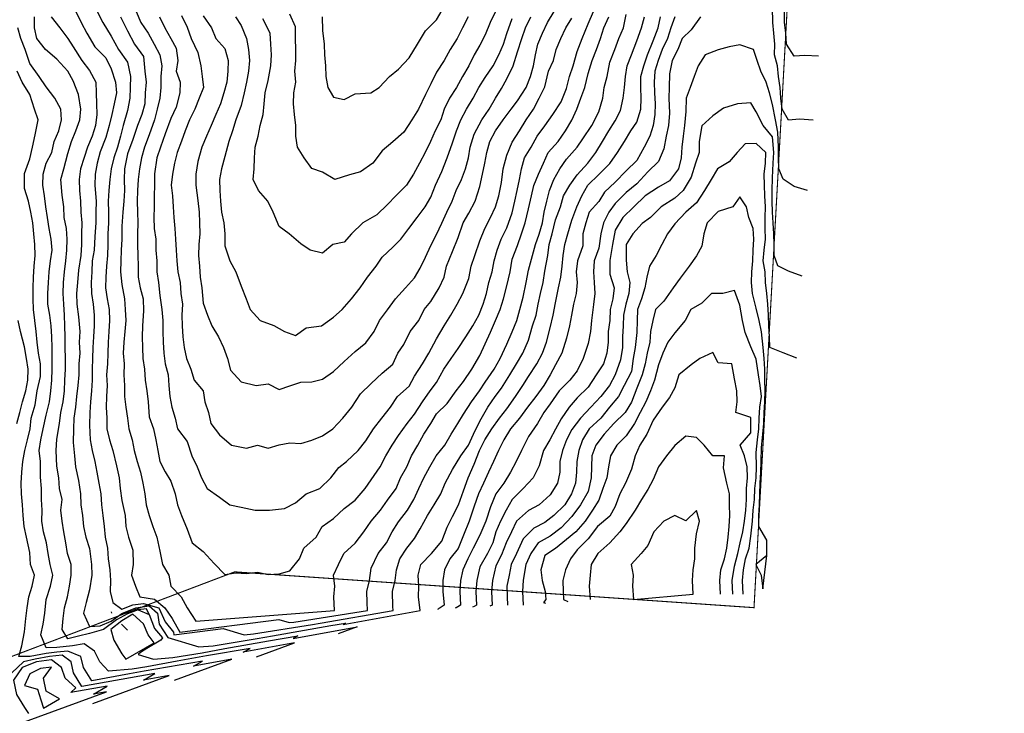
# Model space of a CAD drawing. Units: feet. Extents: x 0 to 5496664, y 0 to 4063318.
# Drawn here: x 5495756 to 5496664, y 4056903 to 4057542 of the extents above; entities that cross this region are included whole.
import ezdxf

# ---------------------------------------------------------------- set-up
doc = ezdxf.new("R2010")
doc.units = ezdxf.units.FT
doc.header["$MEASUREMENT"] = 0
doc.linetypes.add('PHANTOM2', pattern=[1.25, 0.625, -0.125, 0.125, -0.125, 0.125, -0.125])
for name, color, linetype in [('_boundary', 6, 'PHANTOM2'), ('C-TOPO-MAJR-N', 10, 'Continuous'), ('C-TOPO-MINR-N', 8, 'Continuous')]:
    doc.layers.add(name, color=color, linetype=linetype)

msp = doc.modelspace()

# ---------------------------------------------------------------- linework, layer by layer
at = {"layer": '_boundary', "color": 2, "ltscale": 40, "const_width": 1}
msp.add_lwpolyline([(5496074.27, 4060016.8), (5496018.41, 4059444.74), (5495970.77, 4058924.65), (5496497.57, 4058852.94), (5496494.19, 4058844.65), (5496337.07, 4058476.75), (5496495.47, 4058455.86), (5496663.22, 4058434), (5496519.62, 4058073.04, 0.074541), (5496482.74, 4057898.04), (5496433.04, 4057000.09), (5495953.97, 4057033.11), (5495498.53, 4056860.3)], format="xyb", dxfattribs=at)
at = {"layer": 'C-TOPO-MAJR-N', "flags": 128}
for points, elevation in [([(5496487.5, 4057449.88), (5496475, 4057450.59), (5496465, 4057449.7), (5496458.98, 4057460), (5496457.81, 4057470), (5496457.13, 4057480), (5496455.57, 4057490), (5496454.69, 4057500), (5496451.9, 4057510), (5496452.32, 4057520), (5496451.4, 4057530), (5496450.49, 4057540), (5496450, 4057553.75)], 900), ([(5495848.75, 4057545), (5495855, 4057532.2), (5495861.67, 4057520), (5495870, 4057508.65), (5495871.25, 4057495), (5495872.31, 4057485), (5495871.4, 4057475), (5495871.25, 4057465), (5495868.39, 4057455), (5495864.2, 4057445), (5495860, 4057431.9), (5495855, 4057418.81), (5495852.5, 4057405), (5495851.96, 4057395), (5495852.46, 4057385), (5495851.73, 4057375), (5495850.7, 4057365), (5495850, 4057352), (5495849.87, 4057340), (5495849.24, 4057330), (5495848.97, 4057320), (5495848.73, 4057310), (5495850, 4057298.33), (5495852.39, 4057285), (5495853.1, 4057275), (5495853.71, 4057265), (5495852.68, 4057255), (5495851.87, 4057245), (5495851.25, 4057235), (5495852.13, 4057225), (5495851.85, 4057215), (5495852.21, 4057205), (5495852.22, 4057195), (5495853.65, 4057185), (5495855, 4057175), (5495856.35, 4057165), (5495859.29, 4057155), (5495861.3, 4057145), (5495864.15, 4057135), (5495866.98, 4057125), (5495869.27, 4057115), (5495871.02, 4057105), (5495872.28, 4057095), (5495875, 4057085), (5495878.54, 4057075), (5495882.14, 4057065), (5495885, 4057052.31), (5495887.41, 4057040), (5495893.12, 4057030), (5495895.17, 4057020), (5495904.64, 4057010), (5495910.21, 4057000), (5495918.18, 4056987.5), (5496045.98, 4056997.5), (5496045.34, 4057010), (5496046.36, 4057020), (5496045.18, 4057030), (5496049.76, 4057040), (5496054.58, 4057050), (5496065, 4057059.62), (5496073.04, 4057070), (5496080, 4057079.83), (5496088.44, 4057090), (5496095, 4057099.17), (5496103.08, 4057110), (5496106.81, 4057120), (5496112.8, 4057130), (5496117.24, 4057140), (5496122.97, 4057150), (5496128.53, 4057160), (5496135, 4057170), (5496140, 4057178.78), (5496150, 4057188.47), (5496158.41, 4057200), (5496165, 4057208.78), (5496172.65, 4057220), (5496180, 4057232.83), (5496185, 4057243.57), (5496190, 4057254.17), (5496194.58, 4057265), (5496198.92, 4057275), (5496201.96, 4057285), (5496205, 4057296.88), (5496208.22, 4057310), (5496210, 4057321.71), (5496215, 4057334.29), (5496218.43, 4057345), (5496222.02, 4057355), (5496225, 4057368.12), (5496227.8, 4057380), (5496230, 4057389.54), (5496234.17, 4057400), (5496238.81, 4057410), (5496243.16, 4057420), (5496252.28, 4057430), (5496259.26, 4057440), (5496265, 4057449.84), (5496269.73, 4057460), (5496273.31, 4057470), (5496277.04, 4057480), (5496280, 4057492.97), (5496283.78, 4057505), (5496287.83, 4057515), (5496291.31, 4057525), (5496294.66, 4057535), (5496299.11, 4057545)], 910), ([(5495954.83, 4057545), (5495960, 4057537.17), (5495964.77, 4057525), (5495966.63, 4057515), (5495967.72, 4057505), (5495966.73, 4057495), (5495965, 4057485), (5495962.7, 4057475), (5495960, 4057463.39), (5495955, 4057450), (5495951.96, 4057440), (5495948.57, 4057430), (5495945, 4057416.19), (5495941.89, 4057405), (5495940.1, 4057395), (5495940.36, 4057385), (5495940.79, 4057375), (5495941.71, 4057365), (5495943.86, 4057355), (5495945, 4057345), (5495945, 4057334), (5495949.52, 4057320), (5495955, 4057310), (5495960, 4057296.67), (5495964.44, 4057285), (5495968.2, 4057275), (5495977.5, 4057265), (5495990, 4057260.36), (5496000, 4057255), (5496010, 4057251.04), (5496020, 4057258.21), (5496034.17, 4057260), (5496045, 4057268.1), (5496053.08, 4057275), (5496061.67, 4057285), (5496069.69, 4057295), (5496076.61, 4057305), (5496084.41, 4057315), (5496090, 4057323.5), (5496100, 4057332.58), (5496107.26, 4057340), (5496114.57, 4057350), (5496122.32, 4057360), (5496129.83, 4057370), (5496135, 4057378.71), (5496139.17, 4057390), (5496145, 4057402.41), (5496149.91, 4057415), (5496155, 4057428.82), (5496158.46, 4057440), (5496162.74, 4057450), (5496167.71, 4057460), (5496173.9, 4057470), (5496179.35, 4057480), (5496185, 4057489.17), (5496192.32, 4057500), (5496197.71, 4057510), (5496201.87, 4057520), (5496205, 4057529.63), (5496210, 4057543.61)], 920), ([(5496383.67, 4057545), (5496375, 4057533.04), (5496366.9, 4057525), (5496362.92, 4057515), (5496357.68, 4057505), (5496355, 4057492.5), (5496354.66, 4057480), (5496354.44, 4057470), (5496355, 4057456.25), (5496354.08, 4057445), (5496352.14, 4057435), (5496350, 4057423.33), (5496345, 4057411.82), (5496335, 4057402.03), (5496325, 4057391.17), (5496315, 4057383.13), (5496305, 4057372.79), (5496299.21, 4057365), (5496294.08, 4057355), (5496291.81, 4057345), (5496290, 4057331.76), (5496285.72, 4057320), (5496285, 4057310), (5496285.54, 4057300), (5496286.22, 4057290), (5496285, 4057279.67), (5496283.11, 4057265), (5496282.28, 4057255), (5496280, 4057243.93), (5496275.41, 4057230), (5496270, 4057218.6), (5496263.03, 4057210), (5496253.33, 4057200), (5496245, 4057188), (5496239.19, 4057180), (5496233.33, 4057170), (5496225, 4057157.87), (5496218.43, 4057145), (5496213.68, 4057135), (5496208.53, 4057125), (5496202.24, 4057115), (5496194.93, 4057105), (5496190, 4057093.24), (5496185.73, 4057080), (5496180, 4057067.05), (5496174.08, 4057055), (5496168.95, 4057045), (5496164.29, 4057035), (5496162.44, 4057025), (5496161.55, 4057015), (5496162.23, 4057002.5), (5496159.79, 4057000.83), (5496158.31, 4057000), (5496157.22, 4056999.5)], 900), ([(5495973.99, 4056954.59), (5496009.25, 4056967.5), (5495961.94, 4056958.93), (5495968.26, 4056962.52), (5495927.86, 4056955.5), (5495900.91, 4056950.83), (5495873.07, 4056945.5), (5495859.49, 4056943.33), (5495837.5, 4056941.43), (5495829.55, 4056950), (5495824.57, 4056960), (5495815, 4056966.8), (5495804.24, 4056965), (5495790, 4056963.29), (5495780, 4056962.88), (5495775.19, 4056975), (5495777.28, 4056985), (5495778.75, 4056995), (5495780, 4057007.73), (5495784.07, 4057020), (5495786.09, 4057030), (5495783.71, 4057040), (5495781.8, 4057050), (5495780.42, 4057060), (5495777.5, 4057070), (5495775.94, 4057080), (5495776.47, 4057090), (5495775.87, 4057100), (5495775.78, 4057110), (5495775, 4057120.33), (5495774.88, 4057135), (5495773.78, 4057145), (5495775.15, 4057155), (5495777.47, 4057165), (5495780, 4057177.81), (5495783.02, 4057190), (5495784.53, 4057200), (5495785.3, 4057210), (5495785.74, 4057220), (5495785.71, 4057230), (5495785.52, 4057240), (5495785.44, 4057250), (5495784.83, 4057260), (5495783.48, 4057270), (5495781.67, 4057280), (5495781.5, 4057290), (5495782.23, 4057300), (5495782.95, 4057310), (5495784.07, 4057320), (5495785.61, 4057330), (5495784.69, 4057340), (5495782.87, 4057350), (5495781.45, 4057360), (5495779.63, 4057370), (5495778.67, 4057380), (5495776.89, 4057390), (5495777.18, 4057400), (5495780.24, 4057410), (5495785.35, 4057420), (5495787.54, 4057430), (5495791.64, 4057440), (5495794.19, 4057450), (5495793.72, 4057460), (5495788.18, 4057470), (5495780, 4057480.45), (5495773.56, 4057490), (5495765, 4057502.12), (5495760.8, 4057515), (5495756.77, 4057525), (5495753.86, 4057535)], 900), ([(5496423.1, 4057012.5), (5496422.44, 4057025), (5496423.23, 4057035), (5496425.17, 4057045), (5496428.42, 4057055), (5496430, 4057066), (5496431.6, 4057080), (5496432.3, 4057090), (5496433.51, 4057100), (5496433.95, 4057110), (5496435.14, 4057120), (5496435.42, 4057130), (5496435, 4057143.38), (5496436.33, 4057155), (5496437.54, 4057165), (5496437.86, 4057175), (5496438.49, 4057185), (5496439.83, 4057195), (5496438.68, 4057205), (5496437.24, 4057215), (5496435, 4057229.29), (5496430, 4057240.75), (5496425, 4057254), (5496422.41, 4057265), (5496420, 4057279.29), (5496415, 4057292.61), (5496404.29, 4057290), (5496393.97, 4057290), (5496385, 4057281.07), (5496374.79, 4057275), (5496369.56, 4057265), (5496360, 4057253.68), (5496353.59, 4057245), (5496348.93, 4057235), (5496345, 4057223.97), (5496341.34, 4057210), (5496337.53, 4057200), (5496333.17, 4057190), (5496328.07, 4057180), (5496322.73, 4057170), (5496315, 4057158.75), (5496306.56, 4057150), (5496300.56, 4057140), (5496298.88, 4057130), (5496297.18, 4057120), (5496293.72, 4057110), (5496290, 4057099.34), (5496283.96, 4057090), (5496277.35, 4057080), (5496268.81, 4057070), (5496260, 4057063.07), (5496250, 4057054.62), (5496240, 4057048.08), (5496236.41, 4057035), (5496237.7, 4057025), (5496240.37, 4057015), (5496241.15, 4057007.5), (5496238.74, 4057005), (5496240.69, 4057004.17)], 890), ([(5495853.48, 4056952.5), (5495879.71, 4056967.5), (5495874.19, 4056975), (5495870, 4056985.07), (5495860, 4056994.22), (5495850, 4056988.02), (5495839.69, 4056980), (5495842.65, 4056970), (5495850, 4056957.55), (5495853.48, 4056952.5)], 900)]:
    msp.add_lwpolyline(points, dxfattribs=dict(at, elevation=elevation))
at = {"layer": 'C-TOPO-MINR-N', "flags": 128}
for points, elevation in [([(5495807.56, 4057550), (5495812.22, 4057540), (5495817.59, 4057530), (5495825, 4057517.38), (5495835, 4057507.22), (5495840, 4057497.03), (5495843.92, 4057485), (5495844.84, 4057475), (5495842.93, 4057465), (5495840.64, 4057455), (5495838.05, 4057445), (5495835, 4057433.89), (5495830, 4057420.5), (5495827.21, 4057410), (5495825.18, 4057400), (5495825, 4057389.41), (5495826.1, 4057375), (5495826, 4057365), (5495825.85, 4057355), (5495825, 4057342.5), (5495824.25, 4057330), (5495822.59, 4057320), (5495822.12, 4057310), (5495821.49, 4057300), (5495821.99, 4057290), (5495823.49, 4057280), (5495824.51, 4057270), (5495824.4, 4057260), (5495823.76, 4057250), (5495823.15, 4057240), (5495822.87, 4057230), (5495822.64, 4057220), (5495822.54, 4057210), (5495821.87, 4057200), (5495820.87, 4057190), (5495820.51, 4057180), (5495820, 4057168.33), (5495820.65, 4057155), (5495822.59, 4057145), (5495824.91, 4057135), (5495826.93, 4057125), (5495828.71, 4057115), (5495830.42, 4057105), (5495831.25, 4057095), (5495832.4, 4057085), (5495833.53, 4057075), (5495834.44, 4057065), (5495836.78, 4057055), (5495837.41, 4057045), (5495838.85, 4057035), (5495839.34, 4057025), (5495839.23, 4057015), (5495841.67, 4057005), (5495850, 4056998.78), (5495860, 4057002.67), (5495870, 4057003.94), (5495883.93, 4057000), (5495890, 4056987.04), (5495897.5, 4056977.42), (5495897.72, 4056975), (5495943.45, 4056980.83), (5495962.59, 4056975.07), (5495971.38, 4056975.83), (5496025.74, 4056984.5), (5496032.7, 4056985.83), (5496100.08, 4056997.5), (5496100, 4057001.16), (5496099.43, 4057015), (5496101.9, 4057025), (5496103.3, 4057035), (5496106.25, 4057045), (5496112.91, 4057055), (5496120, 4057063.75), (5496125, 4057072.86), (5496132, 4057085), (5496138.11, 4057095), (5496144, 4057105), (5496148.19, 4057115), (5496155, 4057127.5), (5496162.5, 4057140), (5496169.62, 4057150), (5496174.19, 4057160), (5496180, 4057172.16), (5496187.55, 4057185), (5496194.35, 4057195), (5496200, 4057202.67), (5496207.73, 4057215), (5496214.1, 4057225), (5496219.67, 4057235), (5496225, 4057246.77), (5496228.67, 4057260), (5496232.07, 4057270), (5496234.02, 4057280), (5496236.12, 4057290), (5496238.58, 4057300), (5496240, 4057310.63), (5496242.73, 4057325), (5496244.03, 4057335), (5496246.99, 4057345), (5496250, 4057357.88), (5496254.45, 4057370), (5496257.34, 4057380), (5496263.07, 4057390), (5496270, 4057399.24), (5496279.88, 4057410), (5496287.02, 4057420), (5496293.27, 4057430), (5496299.02, 4057440), (5496305, 4057449.18), (5496310, 4057458.75), (5496312.33, 4057470), (5496313.6, 4057480), (5496314.64, 4057490), (5496316.15, 4057500), (5496319.92, 4057510), (5496325, 4057522.94), (5496329.24, 4057535), (5496331.98, 4057545)], 906), ([(5495827.05, 4057550), (5495832.27, 4057540), (5495840, 4057527.43), (5495846.91, 4057515), (5495855, 4057503.26), (5495857.78, 4057490), (5495857.7, 4057480), (5495857.16, 4057470), (5495855, 4057458.64), (5495851.25, 4057445), (5495848.66, 4057435), (5495845.82, 4057425), (5495842.5, 4057415), (5495840.06, 4057405), (5495838.82, 4057395), (5495837.82, 4057385), (5495837.31, 4057375), (5495837.73, 4057365), (5495837.5, 4057355), (5495836.97, 4057345), (5495836.9, 4057335), (5495836.52, 4057325), (5495835.63, 4057315), (5495835, 4057305), (5495834.94, 4057295), (5495836.37, 4057285), (5495838.17, 4057275), (5495838.47, 4057265), (5495837.99, 4057255), (5495837.25, 4057245), (5495836.88, 4057235), (5495836.53, 4057225), (5495835.73, 4057215), (5495836.5, 4057205), (5495835.75, 4057195), (5495835.29, 4057185), (5495836.2, 4057175), (5495836.05, 4057165), (5495838.61, 4057155), (5495841.47, 4057145), (5495845, 4057130.83), (5495847.5, 4057120), (5495848.36, 4057110), (5495850, 4057099), (5495852.97, 4057085), (5495853.71, 4057075), (5495856.1, 4057065), (5495860, 4057053.24), (5495860.22, 4057040), (5495858.75, 4057030), (5495862.34, 4057020), (5495866.53, 4057010), (5495880, 4057007.98), (5495889.62, 4057000), (5495896.23, 4056990), (5495903.25, 4056977.5), (5495994.71, 4056989.17), (5496004.28, 4056986.29), (5496008.68, 4056986.67), (5496076.63, 4056997.5), (5496076.3, 4057005), (5496076, 4057015), (5496078.39, 4057025), (5496080, 4057036.56), (5496086.35, 4057050), (5496093.95, 4057060), (5496099.29, 4057070), (5496105, 4057079.23), (5496113.37, 4057090), (5496119.35, 4057100), (5496123.72, 4057110), (5496128.33, 4057120), (5496134.1, 4057130), (5496139.8, 4057140), (5496147.8, 4057150), (5496153.54, 4057160), (5496159.9, 4057170), (5496165, 4057178.65), (5496172.5, 4057190), (5496179.7, 4057200), (5496185, 4057208.17), (5496193.26, 4057220), (5496198.81, 4057230), (5496205, 4057243.02), (5496210, 4057254.55), (5496214.13, 4057265), (5496217.14, 4057275), (5496220, 4057286.67), (5496222.84, 4057300), (5496225, 4057311.43), (5496228.71, 4057325), (5496231.6, 4057335), (5496235, 4057344.52), (5496238.06, 4057355), (5496239.44, 4057365), (5496242, 4057375), (5496244.34, 4057385), (5496248.38, 4057395), (5496253.79, 4057405), (5496260, 4057413.82), (5496269.76, 4057425), (5496275, 4057432.66), (5496283.37, 4057445), (5496290, 4057457.44), (5496293.73, 4057470), (5496294.75, 4057480), (5496297.59, 4057490), (5496300, 4057503.33), (5496304.55, 4057515), (5496308.29, 4057525), (5496312.5, 4057535), (5496315, 4057547.14)], 908), ([(5495863.2, 4057550), (5495867.29, 4057540), (5495874.07, 4057530), (5495879.77, 4057520), (5495885, 4057510.19), (5495886.71, 4057500), (5495885.95, 4057490), (5495885.82, 4057480), (5495885.07, 4057470), (5495882.35, 4057460), (5495880, 4057450.22), (5495875, 4057436.25), (5495870.68, 4057425), (5495868.06, 4057415), (5495866.14, 4057405), (5495865, 4057395), (5495864.43, 4057385), (5495864.07, 4057375), (5495864.44, 4057365), (5495864.77, 4057355), (5495864.4, 4057345), (5495864.34, 4057335), (5495864.61, 4057325), (5495864.82, 4057315), (5495864.85, 4057305), (5495866.83, 4057295), (5495869.57, 4057285), (5495870, 4057274), (5495869.02, 4057260), (5495868.68, 4057250), (5495868.8, 4057240), (5495869.18, 4057230), (5495870.83, 4057220), (5495871.4, 4057210), (5495872.84, 4057200), (5495874.29, 4057190), (5495875, 4057176.25), (5495879.09, 4057165), (5495881.22, 4057155), (5495883.06, 4057145), (5495884.88, 4057135), (5495890, 4057125.37), (5495895, 4057116.67), (5495899.1, 4057105), (5495901.37, 4057095), (5495905, 4057085), (5495910, 4057072.62), (5495914.85, 4057060), (5495925, 4057051.79), (5495935, 4057040.75), (5495945, 4057030.54), (5495955, 4057032.25), (5495965, 4057031.52), (5495975, 4057032.86), (5495985, 4057030.77), (5495995, 4057031.29), (5496005, 4057034.19), (5496013.85, 4057045), (5496017.92, 4057055), (5496029, 4057065), (5496034.55, 4057075), (5496045, 4057082.41), (5496055, 4057091.61), (5496065, 4057099.31), (5496074.37, 4057110), (5496080, 4057117.88), (5496088.27, 4057130), (5496093.41, 4057140), (5496099.15, 4057150), (5496105, 4057158.87), (5496113.14, 4057170), (5496120, 4057178.49), (5496127.21, 4057190), (5496134.35, 4057200), (5496140, 4057207.82), (5496147.03, 4057220), (5496153.75, 4057230), (5496160, 4057239.07), (5496167.17, 4057250), (5496173.75, 4057260), (5496179.19, 4057270), (5496183.27, 4057280), (5496186.42, 4057290), (5496188.48, 4057300), (5496191.52, 4057310), (5496193.42, 4057320), (5496196.13, 4057330), (5496199.67, 4057340), (5496205, 4057350.63), (5496210, 4057364.35), (5496212.29, 4057375), (5496214.68, 4057385), (5496216.75, 4057395), (5496218.52, 4057405), (5496221.31, 4057415), (5496227.38, 4057425), (5496233.15, 4057435), (5496240, 4057444.59), (5496247.59, 4057455), (5496255, 4057466.67), (5496260, 4057478.93), (5496262.92, 4057490), (5496266.19, 4057500), (5496270, 4057513.14), (5496274.49, 4057525), (5496280, 4057538.75), (5496284.9, 4057550)], 912), ([(5495905, 4057546.5), (5495910, 4057535.5), (5495913.98, 4057525), (5495920, 4057512.33), (5495922.69, 4057500), (5495923.98, 4057490), (5495925.26, 4057480), (5495921.1, 4057470), (5495917.08, 4057460), (5495912.3, 4057450), (5495908.16, 4057440), (5495905, 4057430.5), (5495901, 4057420), (5495898.36, 4057410), (5495896.73, 4057400), (5495895.4, 4057390), (5495896.67, 4057380), (5495897.13, 4057370), (5495897.8, 4057360), (5495898.73, 4057350), (5495899.26, 4057340), (5495900, 4057330), (5495900.73, 4057320), (5495901.67, 4057310), (5495903.6, 4057300), (5495904.24, 4057290), (5495906, 4057280), (5495905.28, 4057270), (5495905.52, 4057260), (5495906.04, 4057250), (5495907.5, 4057240), (5495909.65, 4057230), (5495913.57, 4057220), (5495916.67, 4057210), (5495924.76, 4057200), (5495926.5, 4057190), (5495929.69, 4057180), (5495931.94, 4057170), (5495940, 4057159.44), (5495951.15, 4057150), (5495965, 4057147.38), (5495975, 4057150), (5495985, 4057147.11), (5495995, 4057150.28), (5496005, 4057152.04), (5496015, 4057151.54), (5496025, 4057154.76), (5496035, 4057158.75), (5496044.64, 4057165), (5496053.64, 4057175), (5496062.08, 4057185), (5496070, 4057197.5), (5496080, 4057206.88), (5496090, 4057216.36), (5496100, 4057224.72), (5496104.38, 4057235), (5496110, 4057242.89), (5496115.97, 4057255), (5496123.97, 4057265), (5496128.64, 4057275), (5496135, 4057282.42), (5496142.71, 4057295), (5496147.31, 4057305), (5496149.23, 4057315), (5496155, 4057328.65), (5496160, 4057341.52), (5496164.73, 4057355), (5496170, 4057363.91), (5496175.74, 4057375), (5496180, 4057388.64), (5496182.62, 4057400), (5496184.59, 4057410), (5496186.63, 4057420), (5496189.29, 4057430), (5496194.58, 4057440), (5496201.71, 4057450), (5496209, 4057460), (5496215, 4057467.58), (5496223, 4057480), (5496226.72, 4057490), (5496229.52, 4057500), (5496231.51, 4057510), (5496233.7, 4057520), (5496237.94, 4057530), (5496242.59, 4057540), (5496248.59, 4057550)], 916), ([(5496194.68, 4057550), (5496189.8, 4057540), (5496185, 4057528.48), (5496180, 4057519.15), (5496174.9, 4057510), (5496170, 4057500), (5496164.1, 4057490), (5496158.65, 4057480), (5496152.17, 4057470), (5496147.29, 4057460), (5496144.09, 4057450), (5496139.07, 4057440), (5496134.56, 4057430), (5496129.76, 4057420), (5496124.52, 4057410), (5496118.81, 4057400), (5496112.41, 4057390), (5496102.63, 4057380), (5496095, 4057371.94), (5496085, 4057362.5), (5496072.33, 4057355), (5496061.86, 4057345), (5496055, 4057337.29), (5496044.58, 4057335), (5496035, 4057327.25), (5496023.75, 4057330), (5496015, 4057335.63), (5496004.17, 4057345), (5495995, 4057351.67), (5495989.62, 4057365), (5495984.67, 4057375), (5495976.07, 4057385), (5495971, 4057395), (5495971.84, 4057405), (5495972.17, 4057415), (5495972.74, 4057425), (5495975.66, 4057435), (5495977.5, 4057445), (5495980.22, 4057455), (5495981.28, 4057465), (5495982.12, 4057475), (5495985, 4057486.25), (5495987.44, 4057500), (5495988.02, 4057510), (5495987.27, 4057520), (5495986.73, 4057530), (5495980, 4057543.2)], 922), ([(5496034.63, 4057545), (5496035, 4057532.65), (5496036.57, 4057520), (5496036.97, 4057510), (5496037.68, 4057500), (5496038.06, 4057490), (5496039.77, 4057480), (5496045, 4057471.15), (5496055, 4057468.75), (5496065, 4057474), (5496079.62, 4057475), (5496087.33, 4057480), (5496096.92, 4057490), (5496105, 4057497), (5496115, 4057507.22), (5496122.5, 4057520), (5496130, 4057532.27), (5496140, 4057542.25), (5496147.5, 4057555)], 926), ([(5496492.5, 4057508.87), (5496480, 4057509.58), (5496470, 4057508.7), (5496463.03, 4057520), (5496462.25, 4057530), (5496461.21, 4057540), (5496461.24, 4057550)], 902), ([(5495865, 4056998.24), (5495855, 4056994.46), (5495845, 4056988.85), (5495832.95, 4056980), (5495820, 4056976.3), (5495810, 4056973.76), (5495800, 4056971.37), (5495794.82, 4056980), (5495795.62, 4056990), (5495796.94, 4057000), (5495799.81, 4057010), (5495801.63, 4057020), (5495803.27, 4057030), (5495803.24, 4057040), (5495799.67, 4057050), (5495798.25, 4057060), (5495796.41, 4057070), (5495794.82, 4057080), (5495793.73, 4057090), (5495795, 4057100), (5495792.45, 4057110), (5495791.76, 4057120), (5495790, 4057130.71), (5495789.21, 4057145), (5495790, 4057155.5), (5495792.33, 4057170), (5495793.77, 4057180), (5495795.74, 4057190), (5495797.06, 4057200), (5495797.36, 4057210), (5495797.94, 4057220), (5495797.96, 4057230), (5495797.67, 4057240), (5495797.5, 4057250), (5495797.35, 4057260), (5495797.09, 4057270), (5495796.34, 4057280), (5495795.78, 4057290), (5495796.13, 4057300), (5495797.13, 4057310), (5495798.23, 4057320), (5495799.2, 4057330), (5495799.33, 4057340), (5495798.77, 4057350), (5495796.81, 4057360), (5495796.44, 4057370), (5495795, 4057380.56), (5495793.6, 4057395), (5495796.34, 4057405), (5495800, 4057419.21), (5495803.31, 4057430), (5495807.38, 4057440), (5495811.15, 4057450), (5495811.93, 4057460), (5495810, 4057473.39), (5495805, 4057485.96), (5495800, 4057495.15), (5495790, 4057506.04), (5495779.55, 4057515), (5495771.42, 4057525), (5495769.38, 4057535), (5495769.41, 4057545)], 902), ([(5495784.8, 4057545), (5495792.8, 4057535), (5495800, 4057525.28), (5495805, 4057517.31), (5495813.09, 4057505), (5495820, 4057495.61), (5495826.05, 4057485), (5495826.25, 4057475), (5495826.67, 4057465), (5495826.91, 4057455), (5495825.7, 4057445), (5495822.59, 4057435), (5495818.11, 4057425), (5495815, 4057415.38), (5495811.82, 4057405), (5495810.68, 4057395), (5495810.71, 4057385), (5495811.61, 4057375), (5495812.15, 4057365), (5495812.96, 4057355), (5495812.78, 4057345), (5495812.54, 4057335), (5495812.13, 4057325), (5495810, 4057311.54), (5495808.96, 4057300), (5495808.22, 4057290), (5495808.43, 4057280), (5495810, 4057268.33), (5495811.29, 4057255), (5495810.57, 4057245), (5495811.02, 4057235), (5495810.33, 4057225), (5495810.21, 4057215), (5495809.2, 4057205), (5495807.98, 4057195), (5495807.19, 4057185), (5495805.68, 4057175), (5495805.15, 4057165), (5495805, 4057152.5), (5495806.08, 4057140), (5495807.28, 4057130), (5495810, 4057117.39), (5495811.7, 4057105), (5495812.05, 4057095), (5495813.58, 4057085), (5495814.58, 4057075), (5495816.67, 4057065), (5495820, 4057054.62), (5495822, 4057040), (5495822.25, 4057030), (5495820, 4057016.5), (5495817.05, 4057005), (5495814.58, 4056995), (5495820, 4056982.67), (5495830, 4056983.4), (5495840, 4056987.64), (5495850, 4056994.8), (5495862.71, 4057000), (5495875, 4057001.93), (5495882.92, 4056995), (5495884.35, 4056985), (5495892.18, 4056972.5), (5495920.89, 4056963.86), (5495934.08, 4056965), (5495974.85, 4056971.5), (5495988.77, 4056974.17), (5496042.67, 4056983.5), (5496056.14, 4056985.84), (5496054.03, 4056984.64), (5496124.99, 4056997.5), (5496123.65, 4057010), (5496123.93, 4057020), (5496123.38, 4057030), (5496125.78, 4057040), (5496135.53, 4057050), (5496145, 4057061.35), (5496150, 4057074.35), (5496155, 4057084.26), (5496160.56, 4057095), (5496165, 4057108), (5496169.31, 4057120), (5496175, 4057132.4), (5496179.87, 4057145), (5496184.85, 4057155), (5496191.32, 4057165), (5496198.36, 4057175), (5496205, 4057183.5), (5496213.11, 4057195), (5496219.64, 4057205), (5496225, 4057213.26), (5496232.64, 4057225), (5496238.07, 4057235), (5496241.55, 4057245), (5496245, 4057258.21), (5496247.65, 4057270), (5496250, 4057281.18), (5496252.77, 4057295), (5496254.92, 4057305), (5496256.14, 4057315), (5496256.93, 4057325), (5496258.52, 4057335), (5496261.17, 4057345), (5496265, 4057357.5), (5496269.69, 4057370), (5496274.1, 4057380), (5496279.9, 4057390), (5496290, 4057399.56), (5496300, 4057409.7), (5496307.25, 4057420), (5496313.42, 4057430), (5496319.45, 4057440), (5496325, 4057447.96), (5496328.57, 4057460), (5496328.96, 4057470), (5496328.68, 4057480), (5496328.65, 4057490), (5496331.33, 4057500), (5496334.85, 4057510), (5496340, 4057522.97), (5496344.65, 4057535), (5496346.88, 4057545)], 904), ([(5495884.51, 4057545), (5495889.46, 4057535), (5495895, 4057525.16), (5495900, 4057516.3), (5495901.52, 4057505), (5495900.1, 4057495), (5495903.81, 4057485), (5495903.44, 4057475), (5495900, 4057461.75), (5495895, 4057451.28), (5495890, 4057437.2), (5495885.57, 4057425), (5495882.29, 4057415), (5495880, 4057400.29), (5495880, 4057390), (5495879.6, 4057380), (5495879.78, 4057370), (5495879.43, 4057360), (5495879.56, 4057350), (5495881.18, 4057340), (5495881.2, 4057330), (5495882.06, 4057320), (5495882.26, 4057310), (5495883.6, 4057300), (5495885, 4057288.12), (5495886.93, 4057275), (5495887.8, 4057265), (5495887.86, 4057255), (5495888.1, 4057245), (5495888.53, 4057235), (5495889.79, 4057225), (5495892.5, 4057215), (5495893.37, 4057205), (5495894.11, 4057195), (5495896.07, 4057185), (5495899.15, 4057175), (5495901.2, 4057165), (5495910, 4057153.5), (5495914.51, 4057140), (5495919.23, 4057130), (5495923.29, 4057120), (5495928.55, 4057110), (5495940, 4057101.88), (5495949.5, 4057095), (5495960, 4057092.88), (5495972.86, 4057090), (5495986, 4057090), (5496000, 4057091.67), (5496010, 4057096.84), (5496020, 4057105), (5496032.5, 4057110), (5496042.73, 4057120), (5496050, 4057129.29), (5496057.14, 4057135), (5496068.04, 4057145), (5496075, 4057153.93), (5496082.16, 4057165), (5496089.64, 4057175), (5496097.79, 4057185), (5496104.13, 4057195), (5496115, 4057204.52), (5496120, 4057213.6), (5496127.32, 4057225), (5496133.23, 4057235), (5496140, 4057248.18), (5496147.37, 4057260), (5496153.44, 4057270), (5496159.13, 4057280), (5496164.35, 4057290), (5496170, 4057303.68), (5496172.16, 4057315), (5496175.36, 4057325), (5496180, 4057338.6), (5496184.76, 4057350), (5496189.89, 4057360), (5496194.62, 4057370), (5496197.75, 4057380), (5496200, 4057392.39), (5496201.59, 4057405), (5496205, 4057417.37), (5496210, 4057429.37), (5496216.86, 4057440), (5496222.93, 4057450), (5496229.51, 4057460), (5496234.81, 4057470), (5496240, 4057480.59), (5496243.58, 4057495), (5496248, 4057505), (5496250.61, 4057515), (5496254.82, 4057525), (5496259.58, 4057535), (5496265, 4057543.97)], 914), ([(5495925, 4057546), (5495932.59, 4057535), (5495936.67, 4057525), (5495945, 4057515.8), (5495947.89, 4057505), (5495947.7, 4057495), (5495946.74, 4057485), (5495944.11, 4057475), (5495940.82, 4057465), (5495936.56, 4057455), (5495932.31, 4057445), (5495927.98, 4057435), (5495923.57, 4057425), (5495920, 4057411.67), (5495918, 4057400), (5495918.25, 4057390), (5495920, 4057375.83), (5495921.2, 4057365), (5495921.54, 4057355), (5495921.82, 4057345), (5495920.89, 4057335), (5495920.53, 4057325), (5495921.61, 4057315), (5495922.02, 4057305), (5495923.6, 4057295), (5495925, 4057281), (5495929, 4057270), (5495933.04, 4057260), (5495939.05, 4057250), (5495943.79, 4057240), (5495947.33, 4057230), (5495950, 4057219.29), (5495960, 4057208.33), (5495973.89, 4057205), (5495985, 4057206.67), (5495995, 4057201.36), (5496005, 4057204.71), (5496015, 4057208), (5496025, 4057208.42), (5496035, 4057210.96), (5496045, 4057218.08), (5496055, 4057227.11), (5496065, 4057236.25), (5496075, 4057244.41), (5496082.5, 4057255), (5496087.5, 4057265), (5496095, 4057274.77), (5496102.35, 4057285), (5496111.46, 4057295), (5496120, 4057304.21), (5496125, 4057313.33), (5496130, 4057323.54), (5496135, 4057334.17), (5496140, 4057344.33), (5496145, 4057354.8), (5496149.55, 4057365), (5496154.72, 4057375), (5496158.28, 4057385), (5496163.22, 4057395), (5496166.83, 4057405), (5496169.65, 4057415), (5496171.22, 4057425), (5496175, 4057437.04), (5496181.98, 4057450), (5496188.87, 4057460), (5496194.66, 4057470), (5496200, 4057479.15), (5496205, 4057487.88), (5496210.85, 4057500), (5496215, 4057512.73), (5496218.85, 4057525), (5496222.13, 4057535), (5496227.09, 4057545)], 918), ([(5496169.46, 4057545), (5496164.17, 4057535), (5496159.14, 4057525), (5496152.76, 4057515), (5496147.07, 4057505), (5496140, 4057494.13), (5496135, 4057483.33), (5496130, 4057473.41), (5496123.41, 4057460), (5496117.37, 4057450), (5496110, 4057438.7), (5496100, 4057429.77), (5496090, 4057421.56), (5496081.43, 4057410), (5496070, 4057402.27), (5496060, 4057399.23), (5496046.25, 4057395), (5496035, 4057401.9), (5496025, 4057405.36), (5496018.08, 4057415), (5496012, 4057425), (5496010.32, 4057435), (5496010.31, 4057445), (5496009.31, 4057455), (5496008.27, 4057465), (5496008.43, 4057475), (5496010.49, 4057485), (5496009.58, 4057495), (5496010.28, 4057505), (5496010.24, 4057515), (5496010.12, 4057525), (5496010, 4057535.83), (5496005, 4057547.5)], 924), ([(5496360, 4057545), (5496356.45, 4057535), (5496353.18, 4057525), (5496348.3, 4057515), (5496344.6, 4057505), (5496341.7, 4057495), (5496340.81, 4057485), (5496341.32, 4057475), (5496341.84, 4057465), (5496341.51, 4057455), (5496339.94, 4057445), (5496336.94, 4057435), (5496331.78, 4057425), (5496325, 4057412.5), (5496315, 4057402.93), (5496305, 4057392.64), (5496295, 4057383.24), (5496290, 4057374.8), (5496281.04, 4057365), (5496277.89, 4057355), (5496275.17, 4057345), (5496275, 4057333.81), (5496270.33, 4057320), (5496268.93, 4057310), (5496269.8, 4057300), (5496269.06, 4057290), (5496266.38, 4057280), (5496264.81, 4057270), (5496262.98, 4057260), (5496260, 4057248.75), (5496255.75, 4057235), (5496250, 4057224.03), (5496244.92, 4057215), (5496239.23, 4057205), (5496231.76, 4057195), (5496224.15, 4057185), (5496216.78, 4057175), (5496208.37, 4057165), (5496202.35, 4057155), (5496197.33, 4057145), (5496192.84, 4057135), (5496188.21, 4057125), (5496183.42, 4057115), (5496178.81, 4057105), (5496175, 4057093.8), (5496170.29, 4057080), (5496165, 4057066.82), (5496160, 4057054.71), (5496152.32, 4057045), (5496147.58, 4057035), (5496146.06, 4057025), (5496146.09, 4057015), (5496147.22, 4057002.5), (5496143.61, 4057000), (5496142.39, 4056999.17), (5496141.65, 4056998.75), (5496141.1, 4056998.5)], 902), ([(5496482.5, 4057384.95), (5496470, 4057388.49), (5496460, 4057395.52), (5496455.87, 4057405), (5496455.55, 4057415), (5496455.63, 4057425), (5496455, 4057438.75), (5496452.77, 4057450), (5496450, 4057464.37), (5496447.24, 4057475), (5496444.25, 4057485), (5496439.18, 4057495), (5496435.96, 4057505), (5496432.42, 4057515), (5496420, 4057519.2), (5496410, 4057517.5), (5496400, 4057514.54), (5496388.06, 4057510), (5496381.48, 4057500), (5496377.9, 4057490), (5496374.22, 4057480), (5496370.4, 4057470), (5496370, 4057457.81), (5496369.07, 4057445), (5496367.57, 4057435), (5496366.46, 4057425), (5496365.92, 4057415), (5496363.3, 4057405), (5496355, 4057393.83), (5496345, 4057387.91), (5496332.72, 4057380), (5496322.18, 4057370), (5496311.88, 4057360), (5496305, 4057348.33), (5496302.47, 4057335), (5496300, 4057320.31), (5496300, 4057307.86), (5496303.91, 4057295), (5496302.75, 4057285), (5496300.42, 4057275), (5496300, 4057265), (5496298.56, 4057255), (5496298.36, 4057245), (5496297.37, 4057235), (5496294.05, 4057225), (5496287.5, 4057215), (5496280, 4057203.54), (5496270, 4057193.59), (5496262.68, 4057185), (5496255, 4057174.21), (5496250, 4057164.72), (5496244.58, 4057155), (5496238.82, 4057145), (5496235, 4057131), (5496229.38, 4057120), (5496220, 4057110), (5496209.92, 4057100), (5496204.35, 4057090), (5496199.04, 4057080), (5496194.74, 4057070), (5496192.18, 4057060), (5496187.07, 4057050), (5496180, 4057037.62), (5496177.36, 4057025), (5496176.52, 4057015), (5496177.2, 4057002.5), (5496174.97, 4057001.25), (5496173.34, 4057000.5)], 898), ([(5495898.5, 4056933.13), (5495951.38, 4056952.5), (5495915.9, 4056946.07), (5495924.32, 4056950.86), (5495870.45, 4056941.5), (5495856.98, 4056939.17), (5495822.19, 4056932.5), (5495814.45, 4056945), (5495811.98, 4056955), (5495800, 4056959.85), (5495790, 4056959.13), (5495780, 4056957.93), (5495765.45, 4056955), (5495755, 4056955), (5495757.5, 4056965), (5495760, 4056977.92), (5495761.27, 4056990), (5495762.59, 4057000), (5495764.11, 4057010), (5495767.08, 4057020), (5495769.26, 4057030), (5495765.7, 4057040), (5495765, 4057050.83), (5495761.83, 4057065), (5495759.91, 4057075), (5495758.92, 4057085), (5495758.19, 4057095), (5495757.46, 4057105), (5495757.09, 4057115), (5495757.54, 4057125), (5495758.42, 4057135), (5495760.51, 4057145), (5495762.74, 4057155), (5495765.45, 4057165), (5495766.4, 4057175), (5495770, 4057187.31), (5495771.87, 4057200), (5495775, 4057213.39), (5495774.8, 4057225), (5495773.03, 4057235), (5495771.92, 4057245), (5495770.81, 4057255), (5495769.73, 4057265), (5495768.33, 4057275), (5495767.95, 4057285), (5495768.04, 4057295), (5495768.47, 4057305), (5495769.13, 4057315), (5495770, 4057325), (5495769.59, 4057335), (5495768.58, 4057345), (5495767.8, 4057355), (5495765.86, 4057365), (5495763.84, 4057375), (5495760, 4057386.88), (5495760, 4057400.63), (5495765, 4057414.21), (5495767.59, 4057425), (5495770, 4057436.33), (5495772.59, 4057450), (5495769.3, 4057460), (5495765, 4057473.55), (5495757.91, 4057485), (5495753.44, 4057495)], 898), ([(5496477.5, 4057305.82), (5496465, 4057310.6), (5496455, 4057315.42), (5496451.54, 4057325), (5496451.48, 4057335), (5496451.25, 4057345), (5496450.75, 4057355), (5496450.14, 4057365), (5496449.76, 4057375), (5496449.87, 4057385), (5496450, 4057396.5), (5496450.56, 4057410), (5496451.41, 4057420), (5496450, 4057434.38), (5496441.34, 4057445), (5496435, 4057457.5), (5496430, 4057465.83), (5496417.67, 4057465), (5496405, 4057460.91), (5496395, 4057453.67), (5496385, 4057444.67), (5496382.4, 4057430), (5496382.56, 4057420), (5496378.93, 4057410), (5496375, 4057397.12), (5496367.59, 4057385), (5496360, 4057377.72), (5496347.3, 4057370), (5496337.65, 4057360), (5496330, 4057354.42), (5496321.33, 4057345), (5496315, 4057335), (5496315, 4057320.53), (5496316.07, 4057310), (5496318.64, 4057300), (5496317.47, 4057290), (5496314.88, 4057280), (5496312.75, 4057270), (5496312.32, 4057260), (5496311.67, 4057250), (5496311.65, 4057240), (5496310, 4057228.6), (5496304.92, 4057215), (5496299.63, 4057205), (5496291.77, 4057195), (5496282.54, 4057185), (5496273.02, 4057175), (5496265, 4057164.5), (5496259.94, 4057155), (5496256.38, 4057145), (5496253.83, 4057135), (5496253.98, 4057125), (5496251.92, 4057115), (5496245, 4057104.14), (5496235, 4057094.9), (5496225, 4057089.69), (5496214.07, 4057080), (5496209.29, 4057070), (5496204.42, 4057060), (5496200, 4057048.87), (5496195, 4057038.79), (5496191.82, 4057025), (5496190.95, 4057015), (5496191.63, 4057002.5), (5496189.45, 4057001.5)], 896), ([(5496472.5, 4057230.33), (5496460, 4057235.14), (5496447.67, 4057240), (5496447.21, 4057250), (5496446.66, 4057260), (5496446.33, 4057270), (5496445.9, 4057280), (5496445, 4057290), (5496443.52, 4057300), (5496443.21, 4057310), (5496441.45, 4057320), (5496442.34, 4057330), (5496443.5, 4057340), (5496443.22, 4057350), (5496443.46, 4057360), (5496443.6, 4057370), (5496442.87, 4057380), (5496442.62, 4057390), (5496442.4, 4057400), (5496443.73, 4057410), (5496443.86, 4057420), (5496435, 4057428.38), (5496425, 4057428.08), (5496417.38, 4057420), (5496410, 4057411.39), (5496399.49, 4057405), (5496393.57, 4057395), (5496387.5, 4057385), (5496380, 4057373.68), (5496370, 4057364.81), (5496360, 4057354.26), (5496353.14, 4057345), (5496347.93, 4057335), (5496342.89, 4057325), (5496336.71, 4057315), (5496334.06, 4057305), (5496332.22, 4057295), (5496329.12, 4057285), (5496325.6, 4057275), (5496325.27, 4057265), (5496325, 4057254), (5496323.45, 4057240), (5496321.67, 4057230), (5496320, 4057217.93), (5496313.38, 4057205), (5496308.16, 4057195), (5496299.63, 4057185), (5496291.79, 4057175), (5496280.98, 4057165), (5496274.78, 4057155), (5496271.34, 4057145), (5496269.48, 4057135), (5496269.4, 4057125), (5496268.24, 4057115), (5496264.71, 4057105), (5496258.48, 4057095), (5496248.33, 4057085), (5496240, 4057078.75), (5496230, 4057073.51), (5496220, 4057063.52), (5496213.82, 4057050), (5496209.14, 4057040), (5496207.07, 4057030), (5496204.93, 4057020), (5496205.24, 4057010), (5496205.57, 4057002.5)], 894), ([(5496445, 4057048.08), (5496445, 4057062.34), (5496437.41, 4057075), (5496437.48, 4057085), (5496438.09, 4057095), (5496438.37, 4057105), (5496438.75, 4057115), (5496439.4, 4057125), (5496439.57, 4057135), (5496440, 4057147.86), (5496441.13, 4057160), (5496442.03, 4057170), (5496442.4, 4057180), (5496442.87, 4057190), (5496443.2, 4057200), (5496442.94, 4057210), (5496442.91, 4057220), (5496442.41, 4057230), (5496441.49, 4057240), (5496440, 4057254.62), (5496437.71, 4057265), (5496435, 4057276.48), (5496431.73, 4057290), (5496430.7, 4057300), (5496431.12, 4057310), (5496432, 4057320), (5496432.4, 4057330), (5496432.83, 4057340), (5496432.21, 4057350), (5496428.33, 4057360), (5496426.13, 4057370), (5496420, 4057379.17), (5496413.6, 4057370), (5496400, 4057365.61), (5496389.82, 4057355), (5496386.9, 4057345), (5496385, 4057333.64), (5496380, 4057324.64), (5496373.18, 4057315), (5496365, 4057304), (5496358.46, 4057295), (5496350, 4057282.95), (5496342.3, 4057275), (5496339.81, 4057265), (5496337.5, 4057255), (5496336.83, 4057245), (5496334.62, 4057235), (5496332.77, 4057225), (5496330, 4057214.84), (5496325, 4057202.56), (5496320, 4057189.76), (5496314.05, 4057180), (5496303.65, 4057170), (5496294.71, 4057160), (5496287.19, 4057150), (5496283.53, 4057140), (5496283.14, 4057130), (5496282.79, 4057120), (5496280, 4057107.37), (5496273.13, 4057095), (5496265, 4057084.13), (5496255, 4057073.82), (5496245, 4057066.18), (5496233.87, 4057060), (5496227.12, 4057050), (5496222.5, 4057040), (5496220, 4057025.57), (5496219.37, 4057015), (5496220.15, 4057002.5)], 892), ([(5495752.93, 4057170), (5495755.77, 4057180), (5495758.37, 4057190), (5495761.26, 4057200), (5495763.11, 4057210), (5495763.54, 4057220), (5495761.94, 4057230), (5495760, 4057240.67), (5495756.27, 4057255), (5495754.41, 4057265)], 896), ([(5496413.5, 4057012.5), (5496412.8, 4057025), (5496415, 4057038.31), (5496418.21, 4057050), (5496420.33, 4057060), (5496422.64, 4057070), (5496424.14, 4057080), (5496425.4, 4057090), (5496426.09, 4057100), (5496426.22, 4057110), (5496427.13, 4057120), (5496426.74, 4057130), (5496424.3, 4057140), (5496420.36, 4057150), (5496430, 4057161.25), (5496430, 4057175.52), (5496416.28, 4057180), (5496417.55, 4057190), (5496417.14, 4057200), (5496415, 4057211.25), (5496412.59, 4057225), (5496400, 4057226.07), (5496395, 4057235.38), (5496383.04, 4057230), (5496375, 4057224), (5496363.65, 4057215), (5496360, 4057202.88), (5496355, 4057194), (5496348.21, 4057185), (5496340, 4057173.21), (5496334.08, 4057160), (5496327.78, 4057150), (5496323.43, 4057140), (5496320, 4057127.86), (5496314.42, 4057115), (5496309.35, 4057105), (5496305, 4057093.29), (5496300, 4057084.55), (5496288.57, 4057075), (5496280, 4057063.5), (5496270, 4057053.47), (5496263.75, 4057045), (5496259.17, 4057035), (5496256.69, 4057025), (5496256.99, 4057015), (5496257.33, 4057007.5), (5496261.22, 4057005.83)], 888), ([(5496402.09, 4057012.5), (5496401.41, 4057025), (5496402.41, 4057035), (5496405.76, 4057045), (5496408, 4057055), (5496409.27, 4057065), (5496410.14, 4057075), (5496410.65, 4057085), (5496410.39, 4057095), (5496410.45, 4057105), (5496408.11, 4057115), (5496405, 4057129.09), (5496405.87, 4057140), (5496395, 4057140), (5496387.16, 4057150), (5496380, 4057157.1), (5496370, 4057158.28), (5496360, 4057149.64), (5496352.24, 4057140), (5496345, 4057130), (5496340, 4057118.33), (5496335, 4057109.14), (5496329.32, 4057100), (5496323.37, 4057090), (5496315, 4057077.58), (5496309.36, 4057070), (5496300, 4057060), (5496288.94, 4057050), (5496282.86, 4057040), (5496281.79, 4057030), (5496281.06, 4057020), (5496281.75, 4057007.5)], 886), ([(5496321.78, 4057007.5), (5496377.06, 4057012.5), (5496376.37, 4057025), (5496376.98, 4057035), (5496378.5, 4057045), (5496378.33, 4057055), (5496380, 4057068.23), (5496382.76, 4057080), (5496380, 4057089.85), (5496370, 4057080.29), (5496360, 4057085.26), (5496350, 4057080), (5496340.67, 4057070), (5496335, 4057057.5), (5496329.05, 4057050), (5496319.7, 4057040), (5496321.64, 4057030), (5496321.05, 4057020), (5496321.78, 4057007.5)], 884), ([(5496434.62, 4057040), (5496439.74, 4057030), (5496441.29, 4057017.5), (5496445, 4057048.08), (5496434.62, 4057040)], 892), ([(5495840, 4056996.25), (5495840.29, 4056995)], 906), ([(5495875, 4056993.79), (5495872.5, 4056999.01), (5495865, 4056998.24), (5495875, 4056993.79), (5495880, 4056980.89), (5495887.5, 4056972.29), (5495885.95, 4056970), (5495872.83, 4056962.5), (5495867.03, 4056958.75), (5495864.84, 4056956.96), (5495879.2, 4056952.64), (5495896.79, 4056954.17), (5495923.96, 4056958.5), (5495944.84, 4056962.5), (5495985.26, 4056969.5), (5496012.2, 4056974.18), (5496007.99, 4056971.79), (5496067.12, 4056982.5), (5496049.49, 4056976.04)], 902), ([(5495855, 4056979.18), (5495849.69, 4056985)], 898), ([(5495747.5, 4056890.22), (5495835.63, 4056922.5), (5495823.81, 4056920.36), (5495836.44, 4056927.54), (5495802.77, 4056921.69), (5495807.5, 4056926.18), (5495797.51, 4056935), (5495794.2, 4056945), (5495785, 4056951.94), (5495771.06, 4056950), (5495758.01, 4056945), (5495750, 4056933.19), (5495752.86, 4056920), (5495760, 4056907.98), (5495763.78, 4056902.5)], 894), ([(5495823, 4056911.68), (5495893.51, 4056937.5), (5495869.85, 4056933.21), (5495880.38, 4056939.2), (5495813.05, 4056927.5), (5495805.4, 4056940), (5495803.03, 4056950), (5495795, 4056956.28), (5495783.05, 4056955), (5495770, 4056952.61), (5495759.08, 4056950), (5495748.52, 4056940)], 896), ([(5495777.76, 4056907.5), (5495792.5, 4056915.88), (5495780, 4056923.12), (5495777.63, 4056935), (5495785, 4056945.22), (5495775, 4056943.89), (5495765, 4056939.19), (5495760, 4056928.36), (5495771.97, 4056925), (5495775.11, 4056915), (5495777.76, 4056907.5)], 892)]:
    msp.add_lwpolyline(points, dxfattribs=dict(at, elevation=elevation))

doc.saveas('drawing.dxf')
